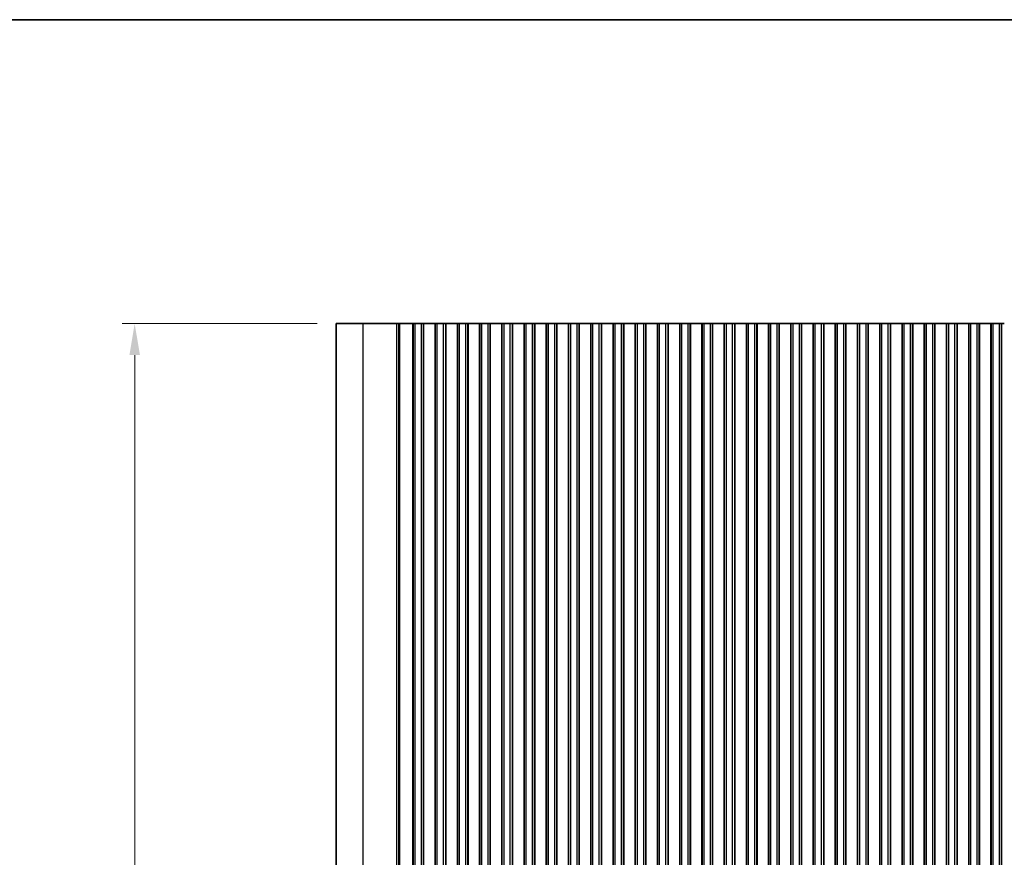
# Model space of a CAD drawing. Units: millimetres. Extents: x 0 to 7554, y 0 to 1124.
# Drawn here: x 3379 to 3613, y 924 to 1124 of the extents above; entities that cross this region are included whole.
import ezdxf

# ---------------------------------------------------------------- set-up
doc = ezdxf.new("R2010")
doc.units = ezdxf.units.MM
for name, color, linetype, lineweight in [('Border (ISO)', 7, 'Continuous', 35), ('Dimension (ISO)', 7, 'Continuous', 18), ('Visible (ISO)', 7, 'Continuous', 35), ('Visible Narrow (ISO)', 7, 'Continuous', 25)]:
    doc.layers.add(name, color=color, linetype=linetype, lineweight=lineweight)
doc.styles.add('Note Text (TK)', font='txt')
doc.dimstyles.new('Default - Method 1b (TK)', dxfattribs={"dimscale": 3, "dimtxt": 2.5, "dimasz": 2.5, "dimexe": 1, "dimexo": 1.5, "dimgap": 1, "dimtad": 1, "dimtoh": 1, "dimrnd": 1e-08, "dimdsep": 46, "dimtxsty": 'Note Text (TK)', "dimcen": 0.09, "dimdle": 5, "dimclrd": 100, "dimclre": 100, "dimclrt": 7, "dimadec": 1, "dimazin": 1, "dimtfac": 1, "dimtmove": 0, "dimatfit": 3, "dimfxl": 0, "dimtolj": 1, "dimlwd": -1, "dimlwe": -1, "dimarcsym": 0})

# ---------------------------------------------------------------- blocks, each defined once
blk = doc.blocks.new('図面枠 tk図枠')
at = {"layer": 'Border (ISO)'}
blk.add_line((14.5, 289), (405.5, 289), dxfattribs=at)
blk = doc.blocks.new('*D101')
at = {"layer": 'Defpoints', "color": 0, "transparency": 16777216}
for p in [(3406.01, 1051.53), (3454.01, 1051.53), (3454.01, 724.53)]:
    blk.add_point(p, dxfattribs=at)
at = {"layer": 'Dimension (ISO)', "color": 100, "transparency": 16777216}
for p, q in [((3449.51, 1051.53), (3403.01, 1051.53)), ((3406.01, 732.03), (3406.01, 1044.03)), ((3449.51, 724.53), (3403.01, 724.53))]:
    blk.add_line(p, q, dxfattribs=at)
for points in [[(3404.76, 1044.03), (3407.26, 1044.03), (3406.01, 1051.53)], [(3404.76, 732.03), (3407.26, 732.03), (3406.01, 724.53)]]:
    blk.add_solid(points, dxfattribs=at)
at = {"layer": 'Dimension (ISO)', "color": 7, "transparency": 16777216, "insert": (3399.26, 880.46), "char_height": 7.5, "attachment_point": 4, "rotation": 90, "style": 'Note Text (TK)'}
blk.add_mtext('\\A1;327', dxfattribs=at)

msp = doc.modelspace()

# ---------------------------------------------------------------- linework, layer by layer
at = {"layer": 'Visible (ISO)'}
for p, q in [((3460.4629, 1051.528), (3454.01, 1051.528)), ((3454.01, 724.528), (3454.01, 1051.528)), ((3460.4629, 1051.528), (3468.4812, 1051.528)), ((3469.0054, 1051.528), (3468.4812, 1051.528)), ((3469.0054, 1051.528), (3469.2068, 1051.528)), ((3469.2127, 1051.528), (3469.2068, 1051.528)), ((3469.2127, 1051.528), (3469.3672, 1051.528)), ((3469.4274, 1051.528), (3469.3672, 1051.528)), ((3469.4274, 1051.528), (3469.5669, 1051.528)), ((3469.627, 1051.528), (3469.5669, 1051.528)), ((3469.627, 1051.528), (3469.7666, 1051.528)), ((3469.8267, 1051.528), (3469.7666, 1051.528)), ((3469.8267, 1051.528), (3469.9663, 1051.528)), ((3470.0264, 1051.528), (3469.9663, 1051.528)), ((3470.0264, 1051.528), (3470.166, 1051.528)), ((3470.2261, 1051.528), (3470.166, 1051.528)), ((3470.2261, 1051.528), (3470.3657, 1051.528)), ((3470.4258, 1051.528), (3470.3657, 1051.528)), ((3470.4258, 1051.528), (3470.5654, 1051.528)), ((3470.6255, 1051.528), (3470.5654, 1051.528)), ((3470.6255, 1051.528), (3470.7651, 1051.528)), ((3470.8252, 1051.528), (3470.7651, 1051.528)), ((3470.8252, 1051.528), (3470.9648, 1051.528)), ((3471.0249, 1051.528), (3470.9648, 1051.528)), ((3471.0249, 1051.528), (3471.181, 1051.528)), ((3471.2565, 1051.528), (3471.181, 1051.528)), ((3471.2565, 1051.528), (3471.2714, 1051.528)), ((3471.2714, 1051.528), (3471.5636, 1051.528)), ((3471.5636, 1051.528), (3471.6686, 1051.528)), ((3471.8525, 1051.528), (3471.6686, 1051.528)), ((3471.8525, 1051.528), (3471.9788, 1051.528)), ((3471.9788, 1051.528), (3472.2676, 1051.528)), ((3472.2676, 1051.528), (3472.2819, 1051.528)), ((3472.3407, 1051.528), (3472.2819, 1051.528)), ((3472.3407, 1051.528), (3472.3592, 1051.528)), ((3472.36, 1051.528), (3472.3592, 1051.528)), ((3472.86, 1051.528), (3472.36, 1051.528)), ((3472.36, 724.528), (3472.36, 1051.528)), ((3472.86, 1051.528), (3474.36, 1051.528)), ((3474.86, 1051.528), (3474.36, 1051.528)), ((3474.8815, 1051.528), (3474.86, 1051.528)), ((3474.86, 724.528), (3474.86, 1051.528)), ((3474.8815, 1051.528), (3474.8843, 1051.528)), ((3474.8815, 724.528), (3474.8815, 1051.528)), ((3474.8843, 1051.528), (3475.0734, 1051.528)), ((3475.1908, 1051.528), (3475.0734, 1051.528)), ((3475.1908, 1051.528), (3475.2614, 1051.528)), ((3475.2614, 1051.528), (3475.5235, 1051.528)), ((3475.5235, 1051.528), (3475.7676, 1051.528)), ((3475.9651, 1051.528), (3475.7676, 1051.528)), ((3475.9651, 1051.528), (3476.1372, 1051.528)), ((3476.1372, 1051.528), (3476.3828, 1051.528)), ((3476.3828, 1051.528), (3476.5548, 1051.528)), ((3476.7523, 1051.528), (3476.5548, 1051.528)), ((3476.7523, 1051.528), (3476.9964, 1051.528)), ((3476.9964, 1051.528), (3477.2585, 1051.528)), ((3477.2585, 1051.528), (3477.3291, 1051.528)), ((3477.4465, 1051.528), (3477.3291, 1051.528)), ((3477.4465, 1051.528), (3477.6356, 1051.528)), ((3477.6356, 1051.528), (3477.6385, 1051.528)), ((3477.66, 1051.528), (3477.6385, 1051.528)), ((3477.6385, 724.528), (3477.6385, 1051.528)), ((3478.16, 1051.528), (3477.66, 1051.528)), ((3477.66, 724.528), (3477.66, 1051.528)), ((3478.16, 1051.528), (3479.66, 1051.528)), ((3480.16, 1051.528), (3479.66, 1051.528)), ((3480.1815, 1051.528), (3480.16, 1051.528)), ((3480.16, 724.528), (3480.16, 1051.528)), ((3480.1815, 1051.528), (3480.1843, 1051.528)), ((3480.1815, 724.528), (3480.1815, 1051.528)), ((3480.1843, 1051.528), (3480.3734, 1051.528)), ((3480.4908, 1051.528), (3480.3734, 1051.528)), ((3480.4908, 1051.528), (3480.5614, 1051.528)), ((3480.5614, 1051.528), (3480.8235, 1051.528)), ((3480.8235, 1051.528), (3481.0676, 1051.528)), ((3481.2651, 1051.528), (3481.0676, 1051.528)), ((3481.2651, 1051.528), (3481.4372, 1051.528)), ((3481.4372, 1051.528), (3481.6828, 1051.528)), ((3481.6828, 1051.528), (3481.8548, 1051.528)), ((3482.0523, 1051.528), (3481.8548, 1051.528)), ((3482.0523, 1051.528), (3482.2964, 1051.528)), ((3482.2964, 1051.528), (3482.5585, 1051.528)), ((3482.5585, 1051.528), (3482.6291, 1051.528)), ((3482.7465, 1051.528), (3482.6291, 1051.528)), ((3482.7465, 1051.528), (3482.9356, 1051.528)), ((3482.9356, 1051.528), (3482.9385, 1051.528)), ((3482.96, 1051.528), (3482.9385, 1051.528)), ((3482.9385, 724.528), (3482.9385, 1051.528)), ((3483.46, 1051.528), (3482.96, 1051.528)), ((3482.96, 724.528), (3482.96, 1051.528)), ((3483.46, 1051.528), (3484.96, 1051.528)), ((3485.46, 1051.528), (3484.96, 1051.528)), ((3485.4815, 1051.528), (3485.46, 1051.528)), ((3485.46, 724.528), (3485.46, 1051.528)), ((3485.4815, 1051.528), (3485.4843, 1051.528)), ((3485.4815, 724.528), (3485.4815, 1051.528)), ((3485.4843, 1051.528), (3485.6734, 1051.528)), ((3485.7908, 1051.528), (3485.6734, 1051.528)), ((3485.7908, 1051.528), (3485.8614, 1051.528)), ((3485.8614, 1051.528), (3486.1235, 1051.528)), ((3486.1235, 1051.528), (3486.3676, 1051.528)), ((3486.5651, 1051.528), (3486.3676, 1051.528)), ((3486.5651, 1051.528), (3486.7372, 1051.528)), ((3486.7372, 1051.528), (3486.9828, 1051.528)), ((3486.9828, 1051.528), (3487.1548, 1051.528)), ((3487.3523, 1051.528), (3487.1548, 1051.528)), ((3487.3523, 1051.528), (3487.5964, 1051.528)), ((3487.5964, 1051.528), (3487.8585, 1051.528)), ((3487.8585, 1051.528), (3487.9291, 1051.528)), ((3488.0465, 1051.528), (3487.9291, 1051.528)), ((3488.0465, 1051.528), (3488.2356, 1051.528)), ((3488.2356, 1051.528), (3488.2385, 1051.528)), ((3488.26, 1051.528), (3488.2385, 1051.528)), ((3488.2385, 724.528), (3488.2385, 1051.528)), ((3488.76, 1051.528), (3488.26, 1051.528)), ((3488.26, 724.528), (3488.26, 1051.528)), ((3488.76, 1051.528), (3490.26, 1051.528)), ((3490.76, 1051.528), (3490.26, 1051.528)), ((3490.7815, 1051.528), (3490.76, 1051.528)), ((3490.76, 724.528), (3490.76, 1051.528)), ((3490.7815, 1051.528), (3490.7843, 1051.528)), ((3490.7815, 724.528), (3490.7815, 1051.528)), ((3490.7843, 1051.528), (3490.9734, 1051.528)), ((3491.0908, 1051.528), (3490.9734, 1051.528)), ((3491.0908, 1051.528), (3491.1614, 1051.528)), ((3491.1614, 1051.528), (3491.4235, 1051.528)), ((3491.4235, 1051.528), (3491.6676, 1051.528)), ((3491.8651, 1051.528), (3491.6676, 1051.528)), ((3491.8651, 1051.528), (3492.0372, 1051.528)), ((3492.0372, 1051.528), (3492.2828, 1051.528)), ((3492.2828, 1051.528), (3492.4548, 1051.528)), ((3492.6523, 1051.528), (3492.4548, 1051.528)), ((3492.6523, 1051.528), (3492.8964, 1051.528)), ((3492.8964, 1051.528), (3493.1585, 1051.528)), ((3493.1585, 1051.528), (3493.2291, 1051.528)), ((3493.3465, 1051.528), (3493.2291, 1051.528)), ((3493.3465, 1051.528), (3493.5356, 1051.528)), ((3493.5356, 1051.528), (3493.5385, 1051.528)), ((3493.56, 1051.528), (3493.5385, 1051.528)), ((3493.5385, 724.528), (3493.5385, 1051.528)), ((3494.06, 1051.528), (3493.56, 1051.528)), ((3493.56, 724.528), (3493.56, 1051.528)), ((3494.06, 1051.528), (3495.56, 1051.528)), ((3496.06, 1051.528), (3495.56, 1051.528)), ((3496.0815, 1051.528), (3496.06, 1051.528)), ((3496.06, 724.528), (3496.06, 1051.528)), ((3496.0815, 1051.528), (3496.0843, 1051.528)), ((3496.0815, 724.528), (3496.0815, 1051.528)), ((3496.0843, 1051.528), (3496.2734, 1051.528)), ((3496.3908, 1051.528), (3496.2734, 1051.528)), ((3496.3908, 1051.528), (3496.4614, 1051.528)), ((3496.4614, 1051.528), (3496.7235, 1051.528)), ((3496.7235, 1051.528), (3496.9676, 1051.528)), ((3497.1651, 1051.528), (3496.9676, 1051.528)), ((3497.1651, 1051.528), (3497.3372, 1051.528)), ((3497.3372, 1051.528), (3497.5828, 1051.528)), ((3497.5828, 1051.528), (3497.7548, 1051.528)), ((3497.9523, 1051.528), (3497.7548, 1051.528)), ((3497.9523, 1051.528), (3498.1964, 1051.528)), ((3498.1964, 1051.528), (3498.4585, 1051.528)), ((3498.4585, 1051.528), (3498.5291, 1051.528)), ((3498.6465, 1051.528), (3498.5291, 1051.528)), ((3498.6465, 1051.528), (3498.8356, 1051.528)), ((3498.8356, 1051.528), (3498.8385, 1051.528)), ((3498.86, 1051.528), (3498.8385, 1051.528)), ((3498.8385, 724.528), (3498.8385, 1051.528)), ((3499.36, 1051.528), (3498.86, 1051.528)), ((3498.86, 724.528), (3498.86, 1051.528)), ((3499.36, 1051.528), (3500.86, 1051.528)), ((3501.36, 1051.528), (3500.86, 1051.528)), ((3501.3815, 1051.528), (3501.36, 1051.528)), ((3501.36, 724.528), (3501.36, 1051.528)), ((3501.3815, 1051.528), (3501.3843, 1051.528)), ((3501.3815, 724.528), (3501.3815, 1051.528)), ((3501.3843, 1051.528), (3501.5734, 1051.528)), ((3501.6908, 1051.528), (3501.5734, 1051.528)), ((3501.6908, 1051.528), (3501.7614, 1051.528)), ((3501.7614, 1051.528), (3502.0235, 1051.528)), ((3502.0235, 1051.528), (3502.2676, 1051.528)), ((3502.4651, 1051.528), (3502.2676, 1051.528)), ((3502.4651, 1051.528), (3502.6372, 1051.528)), ((3502.6372, 1051.528), (3502.8828, 1051.528)), ((3502.8828, 1051.528), (3503.0548, 1051.528)), ((3503.2523, 1051.528), (3503.0548, 1051.528)), ((3503.2523, 1051.528), (3503.4964, 1051.528)), ((3503.4964, 1051.528), (3503.7585, 1051.528)), ((3503.7585, 1051.528), (3503.8291, 1051.528)), ((3503.9465, 1051.528), (3503.8291, 1051.528)), ((3503.9465, 1051.528), (3504.1356, 1051.528)), ((3504.1356, 1051.528), (3504.1385, 1051.528)), ((3504.16, 1051.528), (3504.1385, 1051.528)), ((3504.1385, 724.528), (3504.1385, 1051.528)), ((3504.66, 1051.528), (3504.16, 1051.528)), ((3504.16, 724.528), (3504.16, 1051.528)), ((3504.66, 1051.528), (3506.16, 1051.528)), ((3506.66, 1051.528), (3506.16, 1051.528)), ((3506.6815, 1051.528), (3506.66, 1051.528)), ((3506.66, 724.528), (3506.66, 1051.528)), ((3506.6815, 1051.528), (3506.6843, 1051.528)), ((3506.6815, 724.528), (3506.6815, 1051.528)), ((3506.6843, 1051.528), (3506.8734, 1051.528)), ((3506.9908, 1051.528), (3506.8734, 1051.528)), ((3506.9908, 1051.528), (3507.0614, 1051.528)), ((3507.0614, 1051.528), (3507.3235, 1051.528)), ((3507.3235, 1051.528), (3507.5676, 1051.528)), ((3507.7651, 1051.528), (3507.5676, 1051.528)), ((3507.7651, 1051.528), (3507.9372, 1051.528)), ((3507.9372, 1051.528), (3508.1828, 1051.528)), ((3508.1828, 1051.528), (3508.3548, 1051.528)), ((3508.5523, 1051.528), (3508.3548, 1051.528)), ((3508.5523, 1051.528), (3508.7964, 1051.528)), ((3508.7964, 1051.528), (3509.0585, 1051.528)), ((3509.0585, 1051.528), (3509.1291, 1051.528)), ((3509.2465, 1051.528), (3509.1291, 1051.528)), ((3509.2465, 1051.528), (3509.4356, 1051.528)), ((3509.4356, 1051.528), (3509.4385, 1051.528)), ((3509.46, 1051.528), (3509.4385, 1051.528)), ((3509.4385, 724.528), (3509.4385, 1051.528)), ((3509.96, 1051.528), (3509.46, 1051.528)), ((3509.46, 724.528), (3509.46, 1051.528)), ((3509.96, 1051.528), (3511.46, 1051.528)), ((3511.96, 1051.528), (3511.46, 1051.528)), ((3511.9815, 1051.528), (3511.96, 1051.528)), ((3511.96, 724.528), (3511.96, 1051.528)), ((3511.9815, 1051.528), (3511.9843, 1051.528)), ((3511.9815, 724.528), (3511.9815, 1051.528)), ((3511.9843, 1051.528), (3512.1734, 1051.528)), ((3512.2908, 1051.528), (3512.1734, 1051.528)), ((3512.2908, 1051.528), (3512.3614, 1051.528)), ((3512.3614, 1051.528), (3512.6235, 1051.528)), ((3512.6235, 1051.528), (3512.8676, 1051.528)), ((3513.0651, 1051.528), (3512.8676, 1051.528)), ((3513.0651, 1051.528), (3513.2372, 1051.528)), ((3513.2372, 1051.528), (3513.4828, 1051.528)), ((3513.4828, 1051.528), (3513.6548, 1051.528)), ((3513.8523, 1051.528), (3513.6548, 1051.528)), ((3513.8523, 1051.528), (3514.0964, 1051.528)), ((3514.0964, 1051.528), (3514.3585, 1051.528)), ((3514.3585, 1051.528), (3514.4291, 1051.528)), ((3514.5465, 1051.528), (3514.4291, 1051.528)), ((3514.5465, 1051.528), (3514.7356, 1051.528)), ((3514.7356, 1051.528), (3514.7385, 1051.528)), ((3514.76, 1051.528), (3514.7385, 1051.528)), ((3514.7385, 724.528), (3514.7385, 1051.528)), ((3515.26, 1051.528), (3514.76, 1051.528)), ((3514.76, 724.528), (3514.76, 1051.528)), ((3515.26, 1051.528), (3516.76, 1051.528)), ((3517.26, 1051.528), (3516.76, 1051.528)), ((3517.2815, 1051.528), (3517.26, 1051.528)), ((3517.26, 724.528), (3517.26, 1051.528)), ((3517.2815, 1051.528), (3517.2843, 1051.528)), ((3517.2815, 724.528), (3517.2815, 1051.528)), ((3517.2843, 1051.528), (3517.4734, 1051.528)), ((3517.5908, 1051.528), (3517.4734, 1051.528)), ((3517.5908, 1051.528), (3517.6614, 1051.528)), ((3517.6614, 1051.528), (3517.9235, 1051.528)), ((3517.9235, 1051.528), (3518.1676, 1051.528)), ((3518.3651, 1051.528), (3518.1676, 1051.528)), ((3518.3651, 1051.528), (3518.5372, 1051.528)), ((3518.5372, 1051.528), (3518.7828, 1051.528)), ((3518.7828, 1051.528), (3518.9548, 1051.528)), ((3519.1523, 1051.528), (3518.9548, 1051.528)), ((3519.1523, 1051.528), (3519.3964, 1051.528)), ((3519.3964, 1051.528), (3519.6585, 1051.528)), ((3519.6585, 1051.528), (3519.7291, 1051.528)), ((3519.8465, 1051.528), (3519.7291, 1051.528)), ((3519.8465, 1051.528), (3520.0356, 1051.528)), ((3520.0356, 1051.528), (3520.0385, 1051.528)), ((3520.06, 1051.528), (3520.0385, 1051.528)), ((3520.0385, 724.528), (3520.0385, 1051.528)), ((3520.56, 1051.528), (3520.06, 1051.528)), ((3520.06, 724.528), (3520.06, 1051.528)), ((3520.56, 1051.528), (3522.06, 1051.528)), ((3522.56, 1051.528), (3522.06, 1051.528)), ((3522.5815, 1051.528), (3522.56, 1051.528)), ((3522.56, 724.528), (3522.56, 1051.528)), ((3522.5815, 1051.528), (3522.5843, 1051.528)), ((3522.5815, 724.528), (3522.5815, 1051.528)), ((3522.5843, 1051.528), (3522.7734, 1051.528)), ((3522.8908, 1051.528), (3522.7734, 1051.528)), ((3522.8908, 1051.528), (3522.9614, 1051.528)), ((3522.9614, 1051.528), (3523.2235, 1051.528)), ((3523.2235, 1051.528), (3523.4676, 1051.528)), ((3523.6651, 1051.528), (3523.4676, 1051.528)), ((3523.6651, 1051.528), (3523.8372, 1051.528)), ((3523.8372, 1051.528), (3524.0828, 1051.528)), ((3524.0828, 1051.528), (3524.2548, 1051.528)), ((3524.4523, 1051.528), (3524.2548, 1051.528)), ((3524.4523, 1051.528), (3524.6964, 1051.528)), ((3524.6964, 1051.528), (3524.9585, 1051.528)), ((3524.9585, 1051.528), (3525.0291, 1051.528)), ((3525.1465, 1051.528), (3525.0291, 1051.528)), ((3525.1465, 1051.528), (3525.3356, 1051.528)), ((3525.3356, 1051.528), (3525.3385, 1051.528)), ((3525.36, 1051.528), (3525.3385, 1051.528)), ((3525.3385, 724.528), (3525.3385, 1051.528)), ((3525.86, 1051.528), (3525.36, 1051.528)), ((3525.36, 724.528), (3525.36, 1051.528)), ((3525.86, 1051.528), (3527.36, 1051.528)), ((3527.86, 1051.528), (3527.36, 1051.528)), ((3527.8815, 1051.528), (3527.86, 1051.528)), ((3527.86, 724.528), (3527.86, 1051.528)), ((3527.8815, 1051.528), (3527.8843, 1051.528)), ((3527.8815, 724.528), (3527.8815, 1051.528)), ((3527.8843, 1051.528), (3528.0734, 1051.528)), ((3528.1908, 1051.528), (3528.0734, 1051.528)), ((3528.1908, 1051.528), (3528.2614, 1051.528)), ((3528.2614, 1051.528), (3528.5235, 1051.528)), ((3528.5235, 1051.528), (3528.7676, 1051.528)), ((3528.9651, 1051.528), (3528.7676, 1051.528)), ((3528.9651, 1051.528), (3529.1372, 1051.528)), ((3529.1372, 1051.528), (3529.3828, 1051.528)), ((3529.3828, 1051.528), (3529.5548, 1051.528)), ((3529.7523, 1051.528), (3529.5548, 1051.528)), ((3529.7523, 1051.528), (3529.9964, 1051.528)), ((3529.9964, 1051.528), (3530.2585, 1051.528)), ((3530.2585, 1051.528), (3530.3291, 1051.528)), ((3530.4465, 1051.528), (3530.3291, 1051.528)), ((3530.4465, 1051.528), (3530.6356, 1051.528)), ((3530.6356, 1051.528), (3530.6385, 1051.528)), ((3530.66, 1051.528), (3530.6385, 1051.528)), ((3530.6385, 724.528), (3530.6385, 1051.528)), ((3531.16, 1051.528), (3530.66, 1051.528)), ((3530.66, 724.528), (3530.66, 1051.528)), ((3531.16, 1051.528), (3532.66, 1051.528)), ((3533.16, 1051.528), (3532.66, 1051.528)), ((3533.1815, 1051.528), (3533.16, 1051.528)), ((3533.16, 724.528), (3533.16, 1051.528)), ((3533.1815, 1051.528), (3533.1843, 1051.528)), ((3533.1815, 724.528), (3533.1815, 1051.528)), ((3533.1843, 1051.528), (3533.3734, 1051.528)), ((3533.4908, 1051.528), (3533.3734, 1051.528)), ((3533.4908, 1051.528), (3533.5614, 1051.528)), ((3533.5614, 1051.528), (3533.8235, 1051.528)), ((3533.8235, 1051.528), (3534.0676, 1051.528)), ((3534.2651, 1051.528), (3534.0676, 1051.528)), ((3534.2651, 1051.528), (3534.4372, 1051.528)), ((3534.4372, 1051.528), (3534.6828, 1051.528)), ((3534.6828, 1051.528), (3534.8548, 1051.528)), ((3535.0523, 1051.528), (3534.8548, 1051.528)), ((3535.0523, 1051.528), (3535.2964, 1051.528)), ((3535.2964, 1051.528), (3535.5585, 1051.528)), ((3535.5585, 1051.528), (3535.6291, 1051.528)), ((3535.7465, 1051.528), (3535.6291, 1051.528)), ((3535.7465, 1051.528), (3535.9356, 1051.528)), ((3535.9356, 1051.528), (3535.9385, 1051.528)), ((3535.96, 1051.528), (3535.9385, 1051.528)), ((3535.9385, 724.528), (3535.9385, 1051.528)), ((3536.46, 1051.528), (3535.96, 1051.528)), ((3535.96, 724.528), (3535.96, 1051.528)), ((3536.46, 1051.528), (3537.96, 1051.528)), ((3538.46, 1051.528), (3537.96, 1051.528)), ((3538.4815, 1051.528), (3538.46, 1051.528)), ((3538.46, 724.528), (3538.46, 1051.528)), ((3538.4815, 1051.528), (3538.4843, 1051.528)), ((3538.4815, 724.528), (3538.4815, 1051.528)), ((3538.4843, 1051.528), (3538.6734, 1051.528)), ((3538.7908, 1051.528), (3538.6734, 1051.528)), ((3538.7908, 1051.528), (3538.8614, 1051.528)), ((3538.8614, 1051.528), (3539.1235, 1051.528)), ((3539.1235, 1051.528), (3539.3676, 1051.528)), ((3539.5651, 1051.528), (3539.3676, 1051.528)), ((3539.5651, 1051.528), (3539.7372, 1051.528)), ((3539.7372, 1051.528), (3539.9828, 1051.528)), ((3539.9828, 1051.528), (3540.1548, 1051.528)), ((3540.3523, 1051.528), (3540.1548, 1051.528)), ((3540.3523, 1051.528), (3540.5964, 1051.528)), ((3540.5964, 1051.528), (3540.8585, 1051.528)), ((3540.8585, 1051.528), (3540.9291, 1051.528)), ((3541.0465, 1051.528), (3540.9291, 1051.528)), ((3541.0465, 1051.528), (3541.2356, 1051.528)), ((3541.2356, 1051.528), (3541.2385, 1051.528)), ((3541.26, 1051.528), (3541.2385, 1051.528)), ((3541.2385, 724.528), (3541.2385, 1051.528)), ((3541.76, 1051.528), (3541.26, 1051.528)), ((3541.26, 724.528), (3541.26, 1051.528)), ((3541.76, 1051.528), (3543.26, 1051.528)), ((3543.76, 1051.528), (3543.26, 1051.528)), ((3543.7815, 1051.528), (3543.76, 1051.528)), ((3543.76, 724.528), (3543.76, 1051.528)), ((3543.7815, 1051.528), (3543.7843, 1051.528)), ((3543.7815, 724.528), (3543.7815, 1051.528)), ((3543.7843, 1051.528), (3543.9734, 1051.528)), ((3544.0908, 1051.528), (3543.9734, 1051.528)), ((3544.0908, 1051.528), (3544.1614, 1051.528)), ((3544.1614, 1051.528), (3544.4235, 1051.528)), ((3544.4235, 1051.528), (3544.6676, 1051.528)), ((3544.8651, 1051.528), (3544.6676, 1051.528)), ((3544.8651, 1051.528), (3545.0372, 1051.528)), ((3545.0372, 1051.528), (3545.2828, 1051.528)), ((3545.2828, 1051.528), (3545.4548, 1051.528)), ((3545.6523, 1051.528), (3545.4548, 1051.528)), ((3545.6523, 1051.528), (3545.8964, 1051.528)), ((3545.8964, 1051.528), (3546.1585, 1051.528)), ((3546.1585, 1051.528), (3546.2291, 1051.528)), ((3546.3465, 1051.528), (3546.2291, 1051.528)), ((3546.3465, 1051.528), (3546.5356, 1051.528)), ((3546.5356, 1051.528), (3546.5385, 1051.528)), ((3546.56, 1051.528), (3546.5385, 1051.528)), ((3546.5385, 724.528), (3546.5385, 1051.528)), ((3547.06, 1051.528), (3546.56, 1051.528)), ((3546.56, 724.528), (3546.56, 1051.528)), ((3547.06, 1051.528), (3548.56, 1051.528)), ((3549.06, 1051.528), (3548.56, 1051.528)), ((3549.0815, 1051.528), (3549.06, 1051.528)), ((3549.06, 724.528), (3549.06, 1051.528)), ((3549.0815, 1051.528), (3549.0843, 1051.528)), ((3549.0815, 724.528), (3549.0815, 1051.528)), ((3549.0843, 1051.528), (3549.2734, 1051.528)), ((3549.3908, 1051.528), (3549.2734, 1051.528)), ((3549.3908, 1051.528), (3549.4614, 1051.528)), ((3549.4614, 1051.528), (3549.7235, 1051.528)), ((3549.7235, 1051.528), (3549.9676, 1051.528)), ((3550.1651, 1051.528), (3549.9676, 1051.528)), ((3550.1651, 1051.528), (3550.3372, 1051.528)), ((3550.3372, 1051.528), (3550.5828, 1051.528)), ((3550.5828, 1051.528), (3550.7548, 1051.528)), ((3550.9523, 1051.528), (3550.7548, 1051.528)), ((3550.9523, 1051.528), (3551.1964, 1051.528)), ((3551.1964, 1051.528), (3551.4585, 1051.528)), ((3551.4585, 1051.528), (3551.5291, 1051.528)), ((3551.6465, 1051.528), (3551.5291, 1051.528)), ((3551.6465, 1051.528), (3551.8356, 1051.528)), ((3551.8356, 1051.528), (3551.8385, 1051.528)), ((3551.86, 1051.528), (3551.8385, 1051.528)), ((3551.8385, 724.528), (3551.8385, 1051.528)), ((3552.36, 1051.528), (3551.86, 1051.528)), ((3551.86, 724.528), (3551.86, 1051.528)), ((3552.36, 1051.528), (3553.86, 1051.528)), ((3554.36, 1051.528), (3553.86, 1051.528)), ((3554.3815, 1051.528), (3554.36, 1051.528)), ((3554.36, 724.528), (3554.36, 1051.528)), ((3554.3815, 1051.528), (3554.3843, 1051.528)), ((3554.3815, 724.528), (3554.3815, 1051.528)), ((3554.3843, 1051.528), (3554.5734, 1051.528)), ((3554.6908, 1051.528), (3554.5734, 1051.528)), ((3554.6908, 1051.528), (3554.7614, 1051.528)), ((3554.7614, 1051.528), (3555.0235, 1051.528)), ((3555.0235, 1051.528), (3555.2676, 1051.528)), ((3555.4651, 1051.528), (3555.2676, 1051.528)), ((3555.4651, 1051.528), (3555.6372, 1051.528)), ((3555.6372, 1051.528), (3555.8828, 1051.528)), ((3555.8828, 1051.528), (3556.0548, 1051.528)), ((3556.2523, 1051.528), (3556.0548, 1051.528)), ((3556.2523, 1051.528), (3556.4964, 1051.528)), ((3556.4964, 1051.528), (3556.7585, 1051.528)), ((3556.7585, 1051.528), (3556.8291, 1051.528)), ((3556.9465, 1051.528), (3556.8291, 1051.528)), ((3556.9465, 1051.528), (3557.1356, 1051.528)), ((3557.1356, 1051.528), (3557.1385, 1051.528)), ((3557.16, 1051.528), (3557.1385, 1051.528)), ((3557.1385, 724.528), (3557.1385, 1051.528)), ((3557.66, 1051.528), (3557.16, 1051.528)), ((3557.16, 724.528), (3557.16, 1051.528)), ((3557.66, 1051.528), (3559.16, 1051.528)), ((3559.66, 1051.528), (3559.16, 1051.528)), ((3559.6815, 1051.528), (3559.66, 1051.528)), ((3559.66, 724.528), (3559.66, 1051.528)), ((3559.6815, 1051.528), (3559.6843, 1051.528)), ((3559.6815, 724.528), (3559.6815, 1051.528)), ((3559.6843, 1051.528), (3559.8734, 1051.528)), ((3559.9908, 1051.528), (3559.8734, 1051.528)), ((3559.9908, 1051.528), (3560.0614, 1051.528)), ((3560.0614, 1051.528), (3560.3235, 1051.528)), ((3560.3235, 1051.528), (3560.5676, 1051.528)), ((3560.7651, 1051.528), (3560.5676, 1051.528)), ((3560.7651, 1051.528), (3560.9372, 1051.528)), ((3560.9372, 1051.528), (3561.1828, 1051.528)), ((3561.1828, 1051.528), (3561.3548, 1051.528)), ((3561.5523, 1051.528), (3561.3548, 1051.528)), ((3561.5523, 1051.528), (3561.7964, 1051.528)), ((3561.7964, 1051.528), (3562.0585, 1051.528)), ((3562.0585, 1051.528), (3562.1291, 1051.528)), ((3562.2465, 1051.528), (3562.1291, 1051.528)), ((3562.2465, 1051.528), (3562.4356, 1051.528)), ((3562.4356, 1051.528), (3562.4385, 1051.528)), ((3562.46, 1051.528), (3562.4385, 1051.528)), ((3562.4385, 724.528), (3562.4385, 1051.528)), ((3562.96, 1051.528), (3562.46, 1051.528)), ((3562.46, 724.528), (3562.46, 1051.528)), ((3562.96, 1051.528), (3564.46, 1051.528)), ((3564.96, 1051.528), (3564.46, 1051.528)), ((3564.9815, 1051.528), (3564.96, 1051.528)), ((3564.96, 724.528), (3564.96, 1051.528)), ((3564.9815, 1051.528), (3564.9843, 1051.528)), ((3564.9815, 724.528), (3564.9815, 1051.528)), ((3564.9843, 1051.528), (3565.1734, 1051.528)), ((3565.2908, 1051.528), (3565.1734, 1051.528)), ((3565.2908, 1051.528), (3565.3614, 1051.528)), ((3565.3614, 1051.528), (3565.6235, 1051.528)), ((3565.6235, 1051.528), (3565.8676, 1051.528)), ((3566.0651, 1051.528), (3565.8676, 1051.528)), ((3566.0651, 1051.528), (3566.2372, 1051.528)), ((3566.2372, 1051.528), (3566.4828, 1051.528)), ((3566.4828, 1051.528), (3566.6548, 1051.528)), ((3566.8523, 1051.528), (3566.6548, 1051.528)), ((3566.8523, 1051.528), (3567.0964, 1051.528)), ((3567.0964, 1051.528), (3567.3585, 1051.528)), ((3567.3585, 1051.528), (3567.4291, 1051.528)), ((3567.5465, 1051.528), (3567.4291, 1051.528)), ((3567.5465, 1051.528), (3567.7356, 1051.528)), ((3567.7356, 1051.528), (3567.7385, 1051.528)), ((3567.76, 1051.528), (3567.7385, 1051.528)), ((3567.7385, 724.528), (3567.7385, 1051.528)), ((3568.26, 1051.528), (3567.76, 1051.528)), ((3567.76, 724.528), (3567.76, 1051.528)), ((3568.26, 1051.528), (3569.76, 1051.528)), ((3570.26, 1051.528), (3569.76, 1051.528)), ((3570.2815, 1051.528), (3570.26, 1051.528)), ((3570.26, 724.528), (3570.26, 1051.528)), ((3570.2815, 1051.528), (3570.2843, 1051.528)), ((3570.2815, 724.528), (3570.2815, 1051.528)), ((3570.2843, 1051.528), (3570.4734, 1051.528)), ((3570.5908, 1051.528), (3570.4734, 1051.528)), ((3570.5908, 1051.528), (3570.6614, 1051.528)), ((3570.6614, 1051.528), (3570.9235, 1051.528)), ((3570.9235, 1051.528), (3571.1676, 1051.528)), ((3571.3651, 1051.528), (3571.1676, 1051.528)), ((3571.3651, 1051.528), (3571.5372, 1051.528)), ((3571.5372, 1051.528), (3571.7828, 1051.528)), ((3571.7828, 1051.528), (3571.9548, 1051.528)), ((3572.1523, 1051.528), (3571.9548, 1051.528)), ((3572.1523, 1051.528), (3572.3964, 1051.528)), ((3572.3964, 1051.528), (3572.6585, 1051.528)), ((3572.6585, 1051.528), (3572.7291, 1051.528)), ((3572.8465, 1051.528), (3572.7291, 1051.528)), ((3572.8465, 1051.528), (3573.0356, 1051.528)), ((3573.0356, 1051.528), (3573.0385, 1051.528)), ((3573.06, 1051.528), (3573.0385, 1051.528)), ((3573.0385, 724.528), (3573.0385, 1051.528)), ((3573.56, 1051.528), (3573.06, 1051.528)), ((3573.06, 724.528), (3573.06, 1051.528)), ((3573.56, 1051.528), (3575.06, 1051.528)), ((3575.56, 1051.528), (3575.06, 1051.528)), ((3575.5815, 1051.528), (3575.56, 1051.528)), ((3575.56, 724.528), (3575.56, 1051.528)), ((3575.5815, 1051.528), (3575.5843, 1051.528)), ((3575.5815, 724.528), (3575.5815, 1051.528)), ((3575.5843, 1051.528), (3575.7734, 1051.528)), ((3575.8908, 1051.528), (3575.7734, 1051.528)), ((3575.8908, 1051.528), (3575.9614, 1051.528)), ((3575.9614, 1051.528), (3576.2235, 1051.528)), ((3576.2235, 1051.528), (3576.4676, 1051.528)), ((3576.6651, 1051.528), (3576.4676, 1051.528)), ((3576.6651, 1051.528), (3576.8372, 1051.528)), ((3576.8372, 1051.528), (3577.0828, 1051.528)), ((3577.0828, 1051.528), (3577.2548, 1051.528)), ((3577.4523, 1051.528), (3577.2548, 1051.528)), ((3577.4523, 1051.528), (3577.6964, 1051.528)), ((3577.6964, 1051.528), (3577.9585, 1051.528)), ((3577.9585, 1051.528), (3578.0291, 1051.528)), ((3578.1465, 1051.528), (3578.0291, 1051.528)), ((3578.1465, 1051.528), (3578.3356, 1051.528)), ((3578.3356, 1051.528), (3578.3385, 1051.528)), ((3578.36, 1051.528), (3578.3385, 1051.528)), ((3578.3385, 724.528), (3578.3385, 1051.528)), ((3578.86, 1051.528), (3578.36, 1051.528)), ((3578.36, 724.528), (3578.36, 1051.528)), ((3578.86, 1051.528), (3580.36, 1051.528)), ((3580.86, 1051.528), (3580.36, 1051.528)), ((3580.8815, 1051.528), (3580.86, 1051.528)), ((3580.86, 724.528), (3580.86, 1051.528)), ((3580.8815, 1051.528), (3580.8843, 1051.528)), ((3580.8815, 724.528), (3580.8815, 1051.528)), ((3580.8843, 1051.528), (3581.0734, 1051.528)), ((3581.1908, 1051.528), (3581.0734, 1051.528)), ((3581.1908, 1051.528), (3581.2614, 1051.528)), ((3581.2614, 1051.528), (3581.5235, 1051.528)), ((3581.5235, 1051.528), (3581.7676, 1051.528)), ((3581.9651, 1051.528), (3581.7676, 1051.528)), ((3581.9651, 1051.528), (3582.1372, 1051.528)), ((3582.1372, 1051.528), (3582.3828, 1051.528)), ((3582.3828, 1051.528), (3582.5548, 1051.528)), ((3582.7523, 1051.528), (3582.5548, 1051.528)), ((3582.7523, 1051.528), (3582.9964, 1051.528)), ((3582.9964, 1051.528), (3583.2585, 1051.528)), ((3583.2585, 1051.528), (3583.3291, 1051.528)), ((3583.4465, 1051.528), (3583.3291, 1051.528)), ((3583.4465, 1051.528), (3583.6356, 1051.528)), ((3583.6356, 1051.528), (3583.6385, 1051.528)), ((3583.66, 1051.528), (3583.6385, 1051.528)), ((3583.6385, 724.528), (3583.6385, 1051.528)), ((3584.16, 1051.528), (3583.66, 1051.528)), ((3583.66, 724.528), (3583.66, 1051.528)), ((3584.16, 1051.528), (3585.66, 1051.528)), ((3586.16, 1051.528), (3585.66, 1051.528)), ((3586.1815, 1051.528), (3586.16, 1051.528)), ((3586.16, 724.528), (3586.16, 1051.528)), ((3586.1815, 1051.528), (3586.1843, 1051.528)), ((3586.1815, 724.528), (3586.1815, 1051.528)), ((3586.1843, 1051.528), (3586.3734, 1051.528)), ((3586.4908, 1051.528), (3586.3734, 1051.528)), ((3586.4908, 1051.528), (3586.5614, 1051.528)), ((3586.5614, 1051.528), (3586.8235, 1051.528)), ((3586.8235, 1051.528), (3587.0676, 1051.528)), ((3587.2651, 1051.528), (3587.0676, 1051.528)), ((3587.2651, 1051.528), (3587.4372, 1051.528)), ((3587.4372, 1051.528), (3587.6828, 1051.528)), ((3587.6828, 1051.528), (3587.8548, 1051.528)), ((3588.0523, 1051.528), (3587.8548, 1051.528)), ((3588.0523, 1051.528), (3588.2964, 1051.528)), ((3588.2964, 1051.528), (3588.5585, 1051.528)), ((3588.5585, 1051.528), (3588.6291, 1051.528)), ((3588.7465, 1051.528), (3588.6291, 1051.528)), ((3588.7465, 1051.528), (3588.9356, 1051.528)), ((3588.9356, 1051.528), (3588.9385, 1051.528)), ((3588.96, 1051.528), (3588.9385, 1051.528)), ((3588.9385, 724.528), (3588.9385, 1051.528)), ((3589.46, 1051.528), (3588.96, 1051.528)), ((3588.96, 724.528), (3588.96, 1051.528)), ((3589.46, 1051.528), (3590.96, 1051.528)), ((3591.46, 1051.528), (3590.96, 1051.528)), ((3591.4815, 1051.528), (3591.46, 1051.528)), ((3591.46, 724.528), (3591.46, 1051.528)), ((3591.4815, 1051.528), (3591.4843, 1051.528)), ((3591.4815, 724.528), (3591.4815, 1051.528)), ((3591.4843, 1051.528), (3591.6734, 1051.528)), ((3591.7908, 1051.528), (3591.6734, 1051.528)), ((3591.7908, 1051.528), (3591.8614, 1051.528)), ((3591.8614, 1051.528), (3592.1235, 1051.528)), ((3592.1235, 1051.528), (3592.3676, 1051.528)), ((3592.5651, 1051.528), (3592.3676, 1051.528)), ((3592.5651, 1051.528), (3592.7372, 1051.528)), ((3592.7372, 1051.528), (3592.9828, 1051.528)), ((3592.9828, 1051.528), (3593.1548, 1051.528)), ((3593.3523, 1051.528), (3593.1548, 1051.528)), ((3593.3523, 1051.528), (3593.5964, 1051.528)), ((3593.5964, 1051.528), (3593.8585, 1051.528)), ((3593.8585, 1051.528), (3593.9291, 1051.528)), ((3594.0465, 1051.528), (3593.9291, 1051.528)), ((3594.0465, 1051.528), (3594.2356, 1051.528)), ((3594.2356, 1051.528), (3594.2385, 1051.528)), ((3594.26, 1051.528), (3594.2385, 1051.528)), ((3594.2385, 724.528), (3594.2385, 1051.528)), ((3594.76, 1051.528), (3594.26, 1051.528)), ((3594.26, 724.528), (3594.26, 1051.528)), ((3594.76, 1051.528), (3596.26, 1051.528)), ((3596.76, 1051.528), (3596.26, 1051.528)), ((3596.7815, 1051.528), (3596.76, 1051.528)), ((3596.76, 724.528), (3596.76, 1051.528)), ((3596.7815, 1051.528), (3596.7843, 1051.528)), ((3596.7815, 724.528), (3596.7815, 1051.528)), ((3596.7843, 1051.528), (3596.9734, 1051.528)), ((3597.0908, 1051.528), (3596.9734, 1051.528)), ((3597.0908, 1051.528), (3597.1614, 1051.528)), ((3597.1614, 1051.528), (3597.4235, 1051.528)), ((3597.4235, 1051.528), (3597.6676, 1051.528)), ((3597.8651, 1051.528), (3597.6676, 1051.528)), ((3597.8651, 1051.528), (3598.0372, 1051.528)), ((3598.0372, 1051.528), (3598.2828, 1051.528)), ((3598.2828, 1051.528), (3598.4548, 1051.528)), ((3598.6523, 1051.528), (3598.4548, 1051.528)), ((3598.6523, 1051.528), (3598.8964, 1051.528)), ((3598.8964, 1051.528), (3599.1585, 1051.528)), ((3599.1585, 1051.528), (3599.2291, 1051.528)), ((3599.3465, 1051.528), (3599.2291, 1051.528)), ((3599.3465, 1051.528), (3599.5356, 1051.528)), ((3599.5356, 1051.528), (3599.5385, 1051.528)), ((3599.56, 1051.528), (3599.5385, 1051.528)), ((3599.5385, 724.528), (3599.5385, 1051.528)), ((3600.06, 1051.528), (3599.56, 1051.528)), ((3599.56, 724.528), (3599.56, 1051.528)), ((3600.06, 1051.528), (3601.56, 1051.528)), ((3602.06, 1051.528), (3601.56, 1051.528)), ((3602.0815, 1051.528), (3602.06, 1051.528)), ((3602.06, 724.528), (3602.06, 1051.528)), ((3602.0815, 1051.528), (3602.0843, 1051.528)), ((3602.0815, 724.528), (3602.0815, 1051.528)), ((3602.0843, 1051.528), (3602.2734, 1051.528)), ((3602.3908, 1051.528), (3602.2734, 1051.528)), ((3602.3908, 1051.528), (3602.4614, 1051.528)), ((3602.4614, 1051.528), (3602.7235, 1051.528)), ((3602.7235, 1051.528), (3602.9676, 1051.528)), ((3603.1651, 1051.528), (3602.9676, 1051.528)), ((3603.1651, 1051.528), (3603.3372, 1051.528)), ((3603.3372, 1051.528), (3603.5828, 1051.528)), ((3603.5828, 1051.528), (3603.7548, 1051.528)), ((3603.9523, 1051.528), (3603.7548, 1051.528)), ((3603.9523, 1051.528), (3604.1964, 1051.528)), ((3604.1964, 1051.528), (3604.4585, 1051.528)), ((3604.4585, 1051.528), (3604.5291, 1051.528)), ((3604.6465, 1051.528), (3604.5291, 1051.528)), ((3604.6465, 1051.528), (3604.8356, 1051.528)), ((3604.8356, 1051.528), (3604.8385, 1051.528)), ((3604.86, 1051.528), (3604.8385, 1051.528)), ((3604.8385, 724.528), (3604.8385, 1051.528)), ((3605.36, 1051.528), (3604.86, 1051.528)), ((3604.86, 724.528), (3604.86, 1051.528)), ((3605.36, 1051.528), (3606.86, 1051.528)), ((3607.36, 1051.528), (3606.86, 1051.528)), ((3607.3815, 1051.528), (3607.36, 1051.528)), ((3607.36, 724.528), (3607.36, 1051.528)), ((3607.3815, 1051.528), (3607.3843, 1051.528)), ((3607.3815, 724.528), (3607.3815, 1051.528)), ((3607.3843, 1051.528), (3607.5734, 1051.528)), ((3607.6908, 1051.528), (3607.5734, 1051.528)), ((3607.6908, 1051.528), (3607.7614, 1051.528)), ((3607.7614, 1051.528), (3608.0235, 1051.528)), ((3608.0235, 1051.528), (3608.2676, 1051.528)), ((3608.4651, 1051.528), (3608.2676, 1051.528)), ((3608.4651, 1051.528), (3608.6372, 1051.528)), ((3608.6372, 1051.528), (3608.8828, 1051.528)), ((3608.8828, 1051.528), (3609.0548, 1051.528)), ((3609.2523, 1051.528), (3609.0548, 1051.528)), ((3609.2523, 1051.528), (3609.4964, 1051.528)), ((3609.4964, 1051.528), (3609.7585, 1051.528)), ((3609.7585, 1051.528), (3609.8291, 1051.528)), ((3609.9465, 1051.528), (3609.8291, 1051.528)), ((3609.9465, 1051.528), (3610.1356, 1051.528)), ((3610.1356, 1051.528), (3610.1385, 1051.528)), ((3610.16, 1051.528), (3610.1385, 1051.528)), ((3610.1385, 724.528), (3610.1385, 1051.528)), ((3610.66, 1051.528), (3610.16, 1051.528)), ((3610.16, 724.528), (3610.16, 1051.528)), ((3610.66, 1051.528), (3612.16, 1051.528)), ((3612.66, 1051.528), (3612.16, 1051.528)), ((3612.6815, 1051.528), (3612.66, 1051.528)), ((3612.66, 724.528), (3612.66, 1051.528)), ((3612.6815, 1051.528), (3612.6843, 1051.528)), ((3612.6815, 724.528), (3612.6815, 1051.528)), ((3612.6843, 1051.528), (3612.8734, 1051.528)), ((3612.9908, 1051.528), (3612.8734, 1051.528)), ((3612.9908, 1051.528), (3613.0614, 1051.528)), ((3613.0614, 1051.528), (3613.3235, 1051.528))]:
    msp.add_line(p, q, dxfattribs=at)
at = {"layer": 'Visible Narrow (ISO)'}
for p, q in [((3460.4629, 724.528), (3460.4629, 1051.528)), ((3468.4812, 724.528), (3468.4812, 1051.528)), ((3469.0054, 724.528), (3469.0054, 1051.528)), ((3469.2068, 724.528), (3469.2068, 1051.528)), ((3472.2819, 724.528), (3472.2819, 1051.528)), ((3472.86, 724.528), (3472.86, 1051.528)), ((3474.36, 724.528), (3474.36, 1051.528)), ((3478.16, 724.528), (3478.16, 1051.528)), ((3479.66, 724.528), (3479.66, 1051.528)), ((3483.46, 724.528), (3483.46, 1051.528)), ((3484.96, 724.528), (3484.96, 1051.528)), ((3488.76, 724.528), (3488.76, 1051.528)), ((3490.26, 724.528), (3490.26, 1051.528)), ((3494.06, 724.528), (3494.06, 1051.528)), ((3495.56, 724.528), (3495.56, 1051.528)), ((3499.36, 724.528), (3499.36, 1051.528)), ((3500.86, 724.528), (3500.86, 1051.528)), ((3504.66, 724.528), (3504.66, 1051.528)), ((3506.16, 724.528), (3506.16, 1051.528)), ((3509.96, 724.528), (3509.96, 1051.528)), ((3511.46, 724.528), (3511.46, 1051.528)), ((3515.26, 724.528), (3515.26, 1051.528)), ((3516.76, 724.528), (3516.76, 1051.528)), ((3520.56, 724.528), (3520.56, 1051.528)), ((3522.06, 724.528), (3522.06, 1051.528)), ((3525.86, 724.528), (3525.86, 1051.528)), ((3527.36, 724.528), (3527.36, 1051.528)), ((3531.16, 724.528), (3531.16, 1051.528)), ((3532.66, 724.528), (3532.66, 1051.528)), ((3536.46, 724.528), (3536.46, 1051.528)), ((3537.96, 724.528), (3537.96, 1051.528)), ((3541.76, 724.528), (3541.76, 1051.528)), ((3543.26, 724.528), (3543.26, 1051.528)), ((3547.06, 724.528), (3547.06, 1051.528)), ((3548.56, 724.528), (3548.56, 1051.528)), ((3552.36, 724.528), (3552.36, 1051.528)), ((3553.86, 724.528), (3553.86, 1051.528)), ((3557.66, 724.528), (3557.66, 1051.528)), ((3559.16, 724.528), (3559.16, 1051.528)), ((3562.96, 724.528), (3562.96, 1051.528)), ((3564.46, 724.528), (3564.46, 1051.528)), ((3568.26, 724.528), (3568.26, 1051.528)), ((3569.76, 724.528), (3569.76, 1051.528)), ((3573.56, 724.528), (3573.56, 1051.528)), ((3575.06, 724.528), (3575.06, 1051.528)), ((3578.86, 724.528), (3578.86, 1051.528)), ((3580.36, 724.528), (3580.36, 1051.528)), ((3584.16, 724.528), (3584.16, 1051.528)), ((3585.66, 724.528), (3585.66, 1051.528)), ((3589.46, 724.528), (3589.46, 1051.528)), ((3590.96, 724.528), (3590.96, 1051.528)), ((3594.76, 724.528), (3594.76, 1051.528)), ((3596.26, 724.528), (3596.26, 1051.528)), ((3600.06, 724.528), (3600.06, 1051.528)), ((3601.56, 724.528), (3601.56, 1051.528)), ((3605.36, 724.528), (3605.36, 1051.528)), ((3606.86, 724.528), (3606.86, 1051.528)), ((3610.66, 724.528), (3610.66, 1051.528)), ((3612.16, 724.528), (3612.16, 1051.528))]:
    msp.add_line(p, q, dxfattribs=at)

# ---------------------------------------------------------------- block references
at = {"xscale": 4, "yscale": 4, "zscale": 4}
msp.add_blockref('図面枠 tk図枠', (2729, -32), dxfattribs=at)

# ---------------------------------------------------------------- dimensions: what is measured, and where the dimension line sits
at = {"layer": 'Dimension (ISO)', "color": 100, "true_color": 0x00ff3f}
dim = msp.add_linear_dim(base=(3406.01, 1051.528), p1=(3454.01, 724.528), p2=(3454.01, 1051.528), angle=90, dimstyle='Default - Method 1b (TK)', override={"dimtoh": 0, "dimdec": 2, "dimtp": 0, "dimtm": 0, "dimtdec": 2, "dimtofl": 0, "dimatfit": 1}, dxfattribs=at)
dim.commit()
dim.dimension.update_dxf_attribs({"geometry": '*D101', "text_midpoint": (3406.01, 888.028), "dimtype": 160})

doc.saveas('drawing.dxf')
